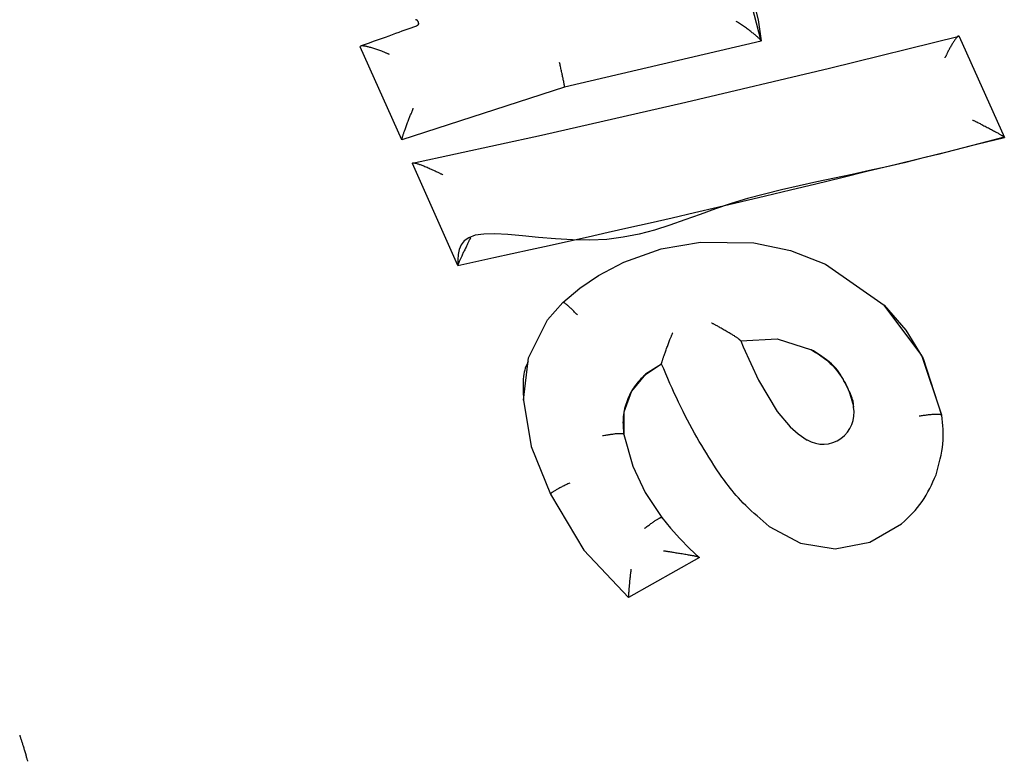
# Model space of a CAD drawing. Extents: x -5971 to 17235, y -2225 to 2730.
# Drawn here: x -4108 to -4094, y 369 to 379 of the extents above; entities that cross this region are included whole.
import ezdxf

# ---------------------------------------------------------------- set-up
doc = ezdxf.new("R2010")
doc.units = 0

msp = doc.modelspace()

# ---------------------------------------------------------------- linework, layer by layer
at = {"color": 7, "linetype": 'Continuous'}
for p, q in [((-4097.477, 378.541), (-4097.837, 379.933)), ((-4094.794, 378.605), (-4094.795, 378.607)), ((-4094.794, 378.605), (-4094.18, 377.233)), ((-4102.918, 378.464), (-4102.917, 378.466)), ((-4102.354, 377.203), (-4102.918, 378.464)), ((-4097.477, 378.541), (-4100.145, 377.917)), ((-4097.477, 378.541), (-4097.478, 378.542)), ((-4100.145, 377.917), (-4102.354, 377.203)), ((-4100.145, 377.917), (-4100.145, 377.919)), ((-4094.18, 377.233), (-4094.181, 377.235)), ((-4102.354, 377.203), (-4102.354, 377.205)), ((-4102.211, 376.881), (-4102.211, 376.883)), ((-4101.594, 375.495), (-4102.211, 376.881)), ((-4101.594, 375.495), (-4101.594, 375.496)), ((-4095.301, 374.272), (-4095.809, 374.955)), ((-4097.756, 374.471), (-4097.264, 374.498)), ((-4097.264, 374.498), (-4096.794, 374.349)), ((-4098.829, 374.157), (-4099.072, 373.997)), ((-4098.829, 374.157), (-4098.83, 374.158)), ((-4095.03, 373.463), (-4095.301, 374.272)), ((-4100.702, 373.668), (-4100.601, 373.039)), ((-4099.344, 373.202), (-4099.344, 373.203)), ((-4100.601, 373.039), (-4100.339, 372.39)), ((-4100.339, 372.39), (-4100.339, 372.391)), ((-4100.339, 372.39), (-4099.886, 371.631)), ((-4097.369, 371.953), (-4096.944, 371.725)), ((-4096.004, 371.74), (-4095.574, 371.989)), ((-4099.886, 371.631), (-4099.279, 370.99)), ((-4096.944, 371.725), (-4096.474, 371.652)), ((-4096.474, 371.652), (-4096.004, 371.74)), ((-4098.317, 371.533), (-4099.279, 370.99)), ((-4098.317, 371.533), (-4098.318, 371.534)), ((-4099.279, 370.99), (-4099.279, 370.991))]:
    msp.add_line(p, q, dxfattribs=at)
for points in [[(-4098.564, 381.162), (-4098.085, 380.448), (-4097.734, 379.664), (-4097.519, 378.831), (-4097.478, 378.543)], [(-4102.126, 378.779), (-4102.126, 378.781), (-4102.126, 378.782), (-4102.126, 378.784), (-4102.126, 378.785), (-4102.126, 378.787), (-4102.126, 378.789), (-4102.126, 378.79), (-4102.126, 378.792), (-4102.127, 378.793), (-4102.127, 378.795), (-4102.128, 378.797), (-4102.128, 378.799), (-4102.129, 378.8), (-4102.13, 378.802), (-4102.13, 378.804), (-4102.131, 378.805), (-4102.132, 378.807), (-4102.133, 378.809), (-4102.135, 378.81), (-4102.136, 378.812), (-4102.137, 378.814), (-4102.138, 378.815), (-4102.14, 378.817), (-4102.141, 378.818), (-4102.143, 378.82), (-4102.144, 378.821), (-4102.146, 378.822), (-4102.147, 378.823), (-4102.149, 378.824), (-4102.151, 378.825), (-4102.152, 378.826), (-4102.154, 378.827), (-4102.156, 378.828), (-4102.157, 378.828), (-4102.159, 378.829), (-4102.161, 378.83), (-4102.163, 378.83), (-4102.164, 378.831), (-4102.166, 378.831), (-4102.168, 378.831)], [(-4102.156, 378.745), (-4102.194, 378.731), (-4102.232, 378.717), (-4102.271, 378.703), (-4102.311, 378.689), (-4102.352, 378.674), (-4102.394, 378.659), (-4102.438, 378.643), (-4102.484, 378.626), (-4102.532, 378.609), (-4102.582, 378.591), (-4102.634, 378.573), (-4102.687, 378.554), (-4102.741, 378.534), (-4102.796, 378.514), (-4102.851, 378.495), (-4102.907, 378.475)], [(-4102.127, 378.782), (-4102.127, 378.78), (-4102.127, 378.778), (-4102.127, 378.776), (-4102.128, 378.774), (-4102.128, 378.772), (-4102.128, 378.77), (-4102.129, 378.769), (-4102.13, 378.767), (-4102.131, 378.765), (-4102.132, 378.763), (-4102.133, 378.762), (-4102.134, 378.76), (-4102.135, 378.759), (-4102.137, 378.758), (-4102.138, 378.756), (-4102.139, 378.755), (-4102.14, 378.754), (-4102.142, 378.753), (-4102.143, 378.752), (-4102.144, 378.751), (-4102.145, 378.75), (-4102.146, 378.749), (-4102.148, 378.749), (-4102.149, 378.748), (-4102.149, 378.748), (-4102.15, 378.747), (-4102.151, 378.747), (-4102.152, 378.747), (-4102.153, 378.746), (-4102.154, 378.746), (-4102.154, 378.746), (-4102.155, 378.746)], [(-4097.478, 378.542), (-4097.48, 378.545), (-4097.481, 378.547), (-4097.483, 378.55), (-4097.485, 378.552), (-4097.487, 378.555), (-4097.489, 378.558), (-4097.492, 378.561), (-4097.495, 378.565), (-4097.498, 378.568), (-4097.502, 378.573), (-4097.507, 378.577), (-4097.512, 378.582), (-4097.518, 378.587), (-4097.524, 378.592), (-4097.53, 378.598), (-4097.537, 378.604), (-4097.545, 378.611), (-4097.552, 378.617), (-4097.561, 378.624), (-4097.57, 378.631), (-4097.579, 378.639), (-4097.588, 378.647), (-4097.599, 378.655), (-4097.609, 378.663), (-4097.62, 378.671), (-4097.631, 378.68), (-4097.643, 378.689), (-4097.655, 378.697), (-4097.667, 378.707), (-4097.68, 378.716), (-4097.693, 378.725), (-4097.706, 378.734), (-4097.719, 378.743), (-4097.733, 378.753), (-4097.746, 378.762), (-4097.76, 378.771), (-4097.774, 378.781), (-4097.788, 378.79), (-4097.802, 378.799), (-4097.816, 378.809)], [(-4102.211, 376.882), (-4100.457, 377.265), (-4098.499, 377.711), (-4096.551, 378.173), (-4094.795, 378.607)], [(-4094.795, 378.607), (-4094.796, 378.608), (-4094.798, 378.608), (-4094.799, 378.608), (-4094.801, 378.609), (-4094.802, 378.608), (-4094.804, 378.608), (-4094.807, 378.607), (-4094.809, 378.606), (-4094.812, 378.604), (-4094.814, 378.601), (-4094.818, 378.598), (-4094.821, 378.595), (-4094.825, 378.591), (-4094.829, 378.586), (-4094.833, 378.581), (-4094.837, 378.575), (-4094.842, 378.569), (-4094.846, 378.563), (-4094.851, 378.556), (-4094.857, 378.548), (-4094.862, 378.54), (-4094.868, 378.531), (-4094.874, 378.522), (-4094.88, 378.513), (-4094.886, 378.503), (-4094.893, 378.493), (-4094.899, 378.482), (-4094.906, 378.471), (-4094.912, 378.46), (-4094.918, 378.45), (-4094.924, 378.439), (-4094.93, 378.428), (-4094.935, 378.417), (-4094.941, 378.407), (-4094.945, 378.397), (-4094.95, 378.388), (-4094.954, 378.379), (-4094.958, 378.37), (-4094.961, 378.363), (-4094.965, 378.355), (-4094.968, 378.349), (-4094.971, 378.343), (-4094.974, 378.337), (-4094.977, 378.332), (-4094.98, 378.327), (-4094.983, 378.323), (-4094.986, 378.319), (-4094.988, 378.314)], [(-4102.522, 378.36), (-4102.528, 378.362), (-4102.534, 378.365), (-4102.54, 378.367), (-4102.546, 378.37), (-4102.553, 378.372), (-4102.56, 378.375), (-4102.568, 378.378), (-4102.576, 378.382), (-4102.585, 378.385), (-4102.595, 378.389), (-4102.605, 378.393), (-4102.616, 378.398), (-4102.627, 378.402), (-4102.639, 378.407), (-4102.652, 378.412), (-4102.665, 378.417), (-4102.678, 378.422), (-4102.692, 378.426), (-4102.706, 378.431), (-4102.72, 378.436), (-4102.734, 378.44), (-4102.748, 378.444), (-4102.761, 378.448), (-4102.774, 378.452), (-4102.786, 378.456), (-4102.798, 378.459), (-4102.809, 378.462), (-4102.819, 378.464), (-4102.829, 378.467), (-4102.839, 378.469), (-4102.848, 378.47), (-4102.856, 378.472), (-4102.863, 378.473), (-4102.871, 378.474), (-4102.877, 378.475), (-4102.883, 378.475), (-4102.888, 378.476), (-4102.893, 378.476), (-4102.898, 378.476), (-4102.901, 378.475), (-4102.905, 378.475), (-4102.907, 378.474), (-4102.91, 378.473), (-4102.911, 378.471), (-4102.913, 378.47), (-4102.915, 378.469), (-4102.916, 378.467), (-4102.917, 378.466)], [(-4100.145, 377.919), (-4100.146, 377.923), (-4100.146, 377.927), (-4100.147, 377.932), (-4100.148, 377.936), (-4100.149, 377.941), (-4100.15, 377.947), (-4100.151, 377.953), (-4100.152, 377.96), (-4100.153, 377.967), (-4100.155, 377.976), (-4100.157, 377.985), (-4100.158, 377.994), (-4100.16, 378.004), (-4100.163, 378.015), (-4100.165, 378.026), (-4100.167, 378.037), (-4100.17, 378.049), (-4100.172, 378.061), (-4100.175, 378.074), (-4100.177, 378.086), (-4100.18, 378.099), (-4100.183, 378.112), (-4100.186, 378.126), (-4100.189, 378.139), (-4100.192, 378.153), (-4100.195, 378.167), (-4100.198, 378.18), (-4100.201, 378.194), (-4100.204, 378.208), (-4100.207, 378.222), (-4100.21, 378.236), (-4100.213, 378.25)], [(-4102.354, 377.205), (-4102.354, 377.208), (-4102.353, 377.21), (-4102.352, 377.213), (-4102.351, 377.217), (-4102.351, 377.22), (-4102.35, 377.224), (-4102.348, 377.228), (-4102.347, 377.233), (-4102.345, 377.238), (-4102.344, 377.244), (-4102.342, 377.25), (-4102.339, 377.257), (-4102.337, 377.264), (-4102.334, 377.272), (-4102.331, 377.281), (-4102.328, 377.29), (-4102.325, 377.3), (-4102.321, 377.31), (-4102.318, 377.32), (-4102.314, 377.331), (-4102.309, 377.343), (-4102.305, 377.355), (-4102.3, 377.368), (-4102.296, 377.381), (-4102.291, 377.395), (-4102.286, 377.409), (-4102.281, 377.423), (-4102.275, 377.438), (-4102.27, 377.452), (-4102.265, 377.466), (-4102.26, 377.48), (-4102.254, 377.493), (-4102.249, 377.506), (-4102.244, 377.519), (-4102.239, 377.531), (-4102.234, 377.542), (-4102.229, 377.552), (-4102.224, 377.562), (-4102.22, 377.572), (-4102.217, 377.58), (-4102.213, 377.588), (-4102.211, 377.595), (-4102.208, 377.602), (-4102.206, 377.609), (-4102.204, 377.615), (-4102.202, 377.62), (-4102.2, 377.626), (-4102.198, 377.632)], [(-4094.612, 377.47), (-4094.606, 377.467), (-4094.599, 377.465), (-4094.592, 377.462), (-4094.585, 377.458), (-4094.578, 377.455), (-4094.57, 377.451), (-4094.561, 377.447), (-4094.552, 377.443), (-4094.543, 377.438), (-4094.532, 377.433), (-4094.521, 377.427), (-4094.509, 377.421), (-4094.497, 377.414), (-4094.484, 377.407), (-4094.47, 377.4), (-4094.456, 377.393), (-4094.442, 377.386), (-4094.427, 377.378), (-4094.412, 377.37), (-4094.397, 377.362), (-4094.382, 377.354), (-4094.368, 377.347), (-4094.353, 377.339), (-4094.339, 377.332), (-4094.326, 377.325), (-4094.314, 377.318), (-4094.302, 377.311), (-4094.291, 377.305), (-4094.28, 377.299), (-4094.27, 377.294), (-4094.261, 377.288), (-4094.252, 377.283), (-4094.244, 377.278), (-4094.236, 377.274), (-4094.229, 377.269), (-4094.222, 377.265), (-4094.216, 377.261), (-4094.211, 377.258), (-4094.206, 377.255), (-4094.202, 377.252), (-4094.198, 377.249), (-4094.195, 377.247), (-4094.192, 377.244), (-4094.19, 377.242), (-4094.187, 377.24), (-4094.185, 377.238), (-4094.183, 377.237), (-4094.181, 377.235)], [(-4094.181, 377.235), (-4094.406, 377.176), (-4094.63, 377.118), (-4094.856, 377.06), (-4095.082, 377.002), (-4095.311, 376.946), (-4095.541, 376.89), (-4095.773, 376.836), (-4096.008, 376.783), (-4096.246, 376.731), (-4096.486, 376.681), (-4096.726, 376.629), (-4096.965, 376.577), (-4097.201, 376.522), (-4097.434, 376.465), (-4097.663, 376.403), (-4097.884, 376.336), (-4098.099, 376.264), (-4098.308, 376.189), (-4098.514, 376.114), (-4098.719, 376.042), (-4098.925, 375.977), (-4099.134, 375.921), (-4099.349, 375.878), (-4099.571, 375.85), (-4099.802, 375.84), (-4100.037, 375.844), (-4100.271, 375.857), (-4100.499, 375.877), (-4100.715, 375.897), (-4100.915, 375.915), (-4101.091, 375.924), (-4101.24, 375.922), (-4101.357, 375.905), (-4101.445, 375.873), (-4101.508, 375.829), (-4101.55, 375.774), (-4101.576, 375.712), (-4101.589, 375.643), (-4101.594, 375.571), (-4101.594, 375.496)], [(-4101.594, 375.495), (-4101.35, 375.548), (-4101.105, 375.602), (-4100.858, 375.657), (-4100.607, 375.712), (-4100.353, 375.768), (-4100.093, 375.826), (-4099.828, 375.886), (-4099.555, 375.947), (-4099.274, 376.011), (-4098.985, 376.076), (-4098.688, 376.144), (-4098.383, 376.215), (-4098.07, 376.288), (-4097.748, 376.363), (-4097.419, 376.441), (-4097.082, 376.522), (-4096.736, 376.605), (-4096.384, 376.69), (-4096.026, 376.778), (-4095.663, 376.867), (-4095.296, 376.957), (-4094.926, 377.049), (-4094.554, 377.141), (-4094.18, 377.233)], [(-4102.211, 376.883), (-4102.21, 376.884), (-4102.208, 376.885), (-4102.207, 376.886), (-4102.205, 376.887), (-4102.204, 376.887), (-4102.201, 376.888), (-4102.199, 376.888), (-4102.196, 376.888), (-4102.192, 376.888), (-4102.188, 376.888), (-4102.183, 376.887), (-4102.178, 376.886), (-4102.172, 376.885), (-4102.166, 376.883), (-4102.159, 376.882), (-4102.151, 376.88), (-4102.143, 376.877), (-4102.134, 376.874), (-4102.125, 376.871), (-4102.115, 376.868), (-4102.104, 376.864), (-4102.093, 376.86), (-4102.081, 376.856), (-4102.068, 376.851), (-4102.055, 376.846), (-4102.041, 376.84), (-4102.027, 376.834), (-4102.012, 376.828), (-4101.998, 376.822), (-4101.983, 376.815), (-4101.968, 376.809), (-4101.954, 376.802), (-4101.94, 376.796), (-4101.926, 376.79), (-4101.913, 376.784), (-4101.901, 376.778), (-4101.889, 376.773), (-4101.877, 376.768), (-4101.867, 376.763), (-4101.857, 376.758), (-4101.848, 376.753), (-4101.839, 376.749), (-4101.832, 376.745), (-4101.824, 376.741), (-4101.817, 376.738), (-4101.811, 376.734), (-4101.804, 376.731), (-4101.798, 376.727)], [(-4101.42, 375.872), (-4101.422, 375.868), (-4101.425, 375.864), (-4101.428, 375.859), (-4101.431, 375.855), (-4101.433, 375.849), (-4101.436, 375.844), (-4101.44, 375.838), (-4101.443, 375.831), (-4101.446, 375.824), (-4101.45, 375.816), (-4101.454, 375.807), (-4101.458, 375.798), (-4101.463, 375.788), (-4101.468, 375.778), (-4101.473, 375.767), (-4101.478, 375.756), (-4101.483, 375.744), (-4101.489, 375.732), (-4101.495, 375.72), (-4101.501, 375.707), (-4101.508, 375.695), (-4101.514, 375.683), (-4101.52, 375.67), (-4101.525, 375.658), (-4101.531, 375.647), (-4101.536, 375.635), (-4101.542, 375.624), (-4101.546, 375.614), (-4101.551, 375.604), (-4101.555, 375.594), (-4101.56, 375.585), (-4101.564, 375.576), (-4101.567, 375.567), (-4101.571, 375.559), (-4101.574, 375.552), (-4101.577, 375.545), (-4101.579, 375.539), (-4101.582, 375.533), (-4101.584, 375.527), (-4101.586, 375.522), (-4101.588, 375.518), (-4101.589, 375.514), (-4101.59, 375.51), (-4101.591, 375.507), (-4101.592, 375.504), (-4101.593, 375.501), (-4101.594, 375.499), (-4101.594, 375.496)], [(-4099.342, 375.541), (-4098.834, 375.72), (-4098.304, 375.814), (-4097.579, 375.804)], [(-4097.579, 375.804), (-4097.079, 375.7), (-4096.605, 375.515), (-4095.809, 374.956)], [(-4100.17, 374.992), (-4100.17, 374.992), (-4099.939, 375.188), (-4099.688, 375.359), (-4099.342, 375.541)], [(-4100.702, 373.67), (-4100.634, 374.241), (-4100.378, 374.758), (-4100.17, 374.992)], [(-4099.972, 374.824), (-4099.982, 374.834), (-4099.992, 374.844), (-4100.001, 374.854), (-4100.011, 374.864), (-4100.02, 374.874), (-4100.03, 374.883), (-4100.039, 374.892), (-4100.048, 374.901), (-4100.057, 374.91), (-4100.066, 374.918), (-4100.074, 374.926), (-4100.082, 374.933), (-4100.09, 374.94), (-4100.098, 374.947), (-4100.106, 374.954), (-4100.113, 374.96), (-4100.12, 374.965), (-4100.126, 374.971), (-4100.132, 374.976), (-4100.138, 374.98), (-4100.143, 374.984), (-4100.147, 374.987), (-4100.152, 374.99), (-4100.155, 374.992), (-4100.158, 374.993), (-4100.161, 374.994), (-4100.163, 374.995), (-4100.165, 374.994), (-4100.167, 374.994), (-4100.168, 374.994), (-4100.169, 374.993), (-4100.171, 374.992)], [(-4095.809, 374.956), (-4095.515, 374.616), (-4095.281, 374.232), (-4095.031, 373.464)], [(-4097.757, 374.472), (-4097.758, 374.474), (-4097.759, 374.476), (-4097.761, 374.478), (-4097.763, 374.48), (-4097.764, 374.482), (-4097.767, 374.484), (-4097.769, 374.487), (-4097.773, 374.49), (-4097.776, 374.493), (-4097.78, 374.496), (-4097.785, 374.5), (-4097.79, 374.503), (-4097.796, 374.508), (-4097.803, 374.512), (-4097.81, 374.517), (-4097.817, 374.522), (-4097.825, 374.527), (-4097.834, 374.533), (-4097.843, 374.539), (-4097.853, 374.545), (-4097.863, 374.552), (-4097.874, 374.558), (-4097.886, 374.565), (-4097.898, 374.573), (-4097.911, 374.58), (-4097.924, 374.588), (-4097.938, 374.596), (-4097.952, 374.604), (-4097.966, 374.612), (-4097.98, 374.62), (-4097.994, 374.628), (-4098.007, 374.636), (-4098.02, 374.644), (-4098.033, 374.651), (-4098.045, 374.658), (-4098.056, 374.665), (-4098.067, 374.671), (-4098.078, 374.677), (-4098.088, 374.682), (-4098.097, 374.687), (-4098.105, 374.692), (-4098.113, 374.696), (-4098.12, 374.7), (-4098.127, 374.703), (-4098.134, 374.706), (-4098.14, 374.709), (-4098.146, 374.712), (-4098.153, 374.715)], [(-4098.83, 374.158), (-4098.829, 374.161), (-4098.829, 374.163), (-4098.829, 374.165), (-4098.829, 374.168), (-4098.828, 374.171), (-4098.827, 374.174), (-4098.827, 374.178), (-4098.826, 374.182), (-4098.824, 374.187), (-4098.823, 374.192), (-4098.821, 374.198), (-4098.819, 374.205), (-4098.817, 374.212), (-4098.814, 374.219), (-4098.812, 374.227), (-4098.809, 374.236), (-4098.806, 374.245), (-4098.803, 374.255), (-4098.799, 374.265), (-4098.795, 374.276), (-4098.791, 374.287), (-4098.787, 374.299), (-4098.782, 374.312), (-4098.778, 374.325), (-4098.773, 374.338), (-4098.767, 374.352), (-4098.762, 374.367), (-4098.757, 374.381), (-4098.751, 374.396), (-4098.746, 374.41), (-4098.74, 374.424), (-4098.735, 374.438), (-4098.73, 374.451), (-4098.725, 374.464), (-4098.721, 374.477), (-4098.716, 374.489), (-4098.712, 374.5), (-4098.708, 374.51), (-4098.704, 374.52), (-4098.701, 374.529), (-4098.697, 374.538), (-4098.694, 374.545), (-4098.691, 374.552), (-4098.688, 374.559), (-4098.685, 374.565), (-4098.683, 374.571), (-4098.68, 374.577), (-4098.678, 374.583)], [(-4097.757, 374.472), (-4097.725, 374.391), (-4097.516, 373.94), (-4097.262, 373.513), (-4097.262, 373.513)], [(-4096.225, 373.574), (-4096.225, 373.587), (-4096.225, 373.6), (-4096.226, 373.614), (-4096.228, 373.628), (-4096.23, 373.644), (-4096.233, 373.66), (-4096.238, 373.678), (-4096.244, 373.697), (-4096.252, 373.719), (-4096.262, 373.741), (-4096.273, 373.766), (-4096.285, 373.791), (-4096.298, 373.818), (-4096.312, 373.845), (-4096.326, 373.873), (-4096.341, 373.902), (-4096.356, 373.931), (-4096.371, 373.96), (-4096.387, 373.989), (-4096.405, 374.019), (-4096.424, 374.048), (-4096.445, 374.077), (-4096.469, 374.106), (-4096.496, 374.134), (-4096.526, 374.162), (-4096.558, 374.189), (-4096.591, 374.215), (-4096.625, 374.24), (-4096.657, 374.262), (-4096.688, 374.283), (-4096.716, 374.3), (-4096.739, 374.315), (-4096.757, 374.327), (-4096.771, 374.336), (-4096.781, 374.342), (-4096.788, 374.346), (-4096.792, 374.349), (-4096.794, 374.35), (-4096.794, 374.351), (-4096.795, 374.351)], [(-4096.794, 374.349), (-4096.767, 374.333), (-4096.741, 374.316), (-4096.715, 374.3), (-4096.689, 374.283), (-4096.663, 374.265), (-4096.638, 374.247), (-4096.613, 374.228), (-4096.589, 374.209), (-4096.565, 374.189), (-4096.543, 374.167), (-4096.521, 374.146), (-4096.499, 374.123), (-4096.479, 374.1), (-4096.458, 374.076), (-4096.439, 374.051), (-4096.42, 374.027), (-4096.402, 374.001), (-4096.385, 373.975), (-4096.368, 373.949), (-4096.352, 373.922), (-4096.337, 373.895), (-4096.323, 373.867), (-4096.309, 373.839), (-4096.297, 373.811), (-4096.286, 373.782), (-4096.275, 373.753), (-4096.266, 373.723), (-4096.257, 373.693), (-4096.248, 373.663), (-4096.24, 373.633), (-4096.232, 373.603), (-4096.225, 373.573)], [(-4100.641, 374.19), (-4100.651, 374.168), (-4100.66, 374.146), (-4100.67, 374.124), (-4100.679, 374.1), (-4100.687, 374.075), (-4100.694, 374.048), (-4100.7, 374.019), (-4100.704, 373.987), (-4100.707, 373.953), (-4100.709, 373.917), (-4100.71, 373.879), (-4100.709, 373.839), (-4100.708, 373.797), (-4100.707, 373.755), (-4100.704, 373.712), (-4100.702, 373.668)], [(-4098.83, 374.158), (-4099.048, 374.021), (-4099.238, 373.79), (-4099.341, 373.506), (-4099.344, 373.203)], [(-4098.089, 372.735), (-4098.122, 372.788), (-4098.155, 372.84), (-4098.188, 372.893), (-4098.221, 372.947), (-4098.254, 373), (-4098.286, 373.054), (-4098.319, 373.109), (-4098.351, 373.165), (-4098.383, 373.221), (-4098.415, 373.278), (-4098.447, 373.336), (-4098.478, 373.395), (-4098.509, 373.455), (-4098.539, 373.515), (-4098.57, 373.576), (-4098.6, 373.639), (-4098.629, 373.702), (-4098.658, 373.765), (-4098.687, 373.83), (-4098.716, 373.894), (-4098.744, 373.96), (-4098.773, 374.025), (-4098.801, 374.091), (-4098.829, 374.157)], [(-4099.072, 373.997), (-4099.091, 373.977), (-4099.11, 373.957), (-4099.128, 373.936), (-4099.146, 373.916), (-4099.164, 373.895), (-4099.181, 373.874), (-4099.197, 373.852), (-4099.213, 373.83), (-4099.227, 373.807), (-4099.241, 373.783), (-4099.254, 373.759), (-4099.267, 373.735), (-4099.278, 373.71), (-4099.289, 373.685), (-4099.299, 373.659), (-4099.308, 373.633), (-4099.316, 373.607), (-4099.324, 373.581), (-4099.331, 373.554), (-4099.337, 373.528), (-4099.342, 373.501), (-4099.347, 373.474), (-4099.35, 373.447), (-4099.352, 373.42), (-4099.353, 373.393), (-4099.354, 373.366), (-4099.353, 373.338), (-4099.352, 373.311), (-4099.351, 373.284), (-4099.348, 373.257), (-4099.346, 373.229), (-4099.344, 373.202)], [(-4097.262, 373.513), (-4097.087, 373.304), (-4096.977, 373.209), (-4096.856, 373.127)], [(-4095.031, 373.464), (-4095.034, 373.466), (-4095.037, 373.467), (-4095.039, 373.468), (-4095.043, 373.47), (-4095.046, 373.471), (-4095.051, 373.472), (-4095.055, 373.473), (-4095.061, 373.474), (-4095.067, 373.474), (-4095.074, 373.475), (-4095.082, 373.475), (-4095.09, 373.475), (-4095.099, 373.475), (-4095.108, 373.475), (-4095.118, 373.475), (-4095.129, 373.474), (-4095.14, 373.474), (-4095.151, 373.473), (-4095.163, 373.472), (-4095.175, 373.471), (-4095.187, 373.47), (-4095.2, 373.469), (-4095.213, 373.467), (-4095.226, 373.466), (-4095.239, 373.464), (-4095.253, 373.462), (-4095.266, 373.46), (-4095.28, 373.458), (-4095.294, 373.456), (-4095.308, 373.454), (-4095.322, 373.452), (-4095.336, 373.449)], [(-4095.106, 372.655), (-4095.091, 372.709), (-4095.077, 372.763), (-4095.063, 372.816), (-4095.05, 372.87), (-4095.038, 372.922), (-4095.028, 372.975), (-4095.02, 373.026), (-4095.014, 373.077), (-4095.01, 373.127), (-4095.009, 373.176), (-4095.01, 373.225), (-4095.012, 373.273), (-4095.015, 373.321), (-4095.02, 373.369), (-4095.025, 373.416), (-4095.03, 373.463)], [(-4099.344, 373.203), (-4099.345, 373.205), (-4099.347, 373.206), (-4099.349, 373.207), (-4099.352, 373.209), (-4099.354, 373.21), (-4099.358, 373.211), (-4099.362, 373.212), (-4099.366, 373.212), (-4099.372, 373.213), (-4099.378, 373.213), (-4099.385, 373.213), (-4099.392, 373.213), (-4099.401, 373.213), (-4099.409, 373.213), (-4099.419, 373.212), (-4099.429, 373.211), (-4099.439, 373.211), (-4099.45, 373.21), (-4099.461, 373.209), (-4099.472, 373.207), (-4099.484, 373.206), (-4099.496, 373.204), (-4099.509, 373.203), (-4099.521, 373.201), (-4099.534, 373.199), (-4099.548, 373.197), (-4099.561, 373.194), (-4099.575, 373.192), (-4099.589, 373.19), (-4099.602, 373.187), (-4099.616, 373.185), (-4099.63, 373.182)], [(-4099.344, 373.203), (-4099.22, 372.773), (-4099.052, 372.413), (-4098.828, 372.074)], [(-4097.369, 371.953), (-4097.411, 371.989), (-4097.452, 372.025), (-4097.494, 372.061), (-4097.534, 372.096), (-4097.574, 372.132), (-4097.613, 372.167), (-4097.651, 372.203), (-4097.687, 372.238), (-4097.721, 372.272), (-4097.754, 372.307), (-4097.786, 372.341), (-4097.816, 372.375), (-4097.845, 372.408), (-4097.872, 372.441), (-4097.898, 372.473), (-4097.922, 372.504), (-4097.946, 372.534), (-4097.968, 372.564), (-4097.99, 372.594), (-4098.011, 372.622), (-4098.031, 372.651), (-4098.05, 372.679), (-4098.07, 372.707), (-4098.089, 372.735)], [(-4095.574, 371.989), (-4095.536, 372.025), (-4095.499, 372.061), (-4095.463, 372.097), (-4095.427, 372.134), (-4095.392, 372.172), (-4095.359, 372.211), (-4095.327, 372.251), (-4095.296, 372.292), (-4095.268, 372.334), (-4095.242, 372.377), (-4095.217, 372.422), (-4095.193, 372.468), (-4095.17, 372.514), (-4095.148, 372.561), (-4095.127, 372.608), (-4095.106, 372.655)], [(-4100.076, 372.543), (-4100.089, 372.537), (-4100.102, 372.531), (-4100.114, 372.525), (-4100.127, 372.519), (-4100.14, 372.513), (-4100.152, 372.507), (-4100.165, 372.501), (-4100.177, 372.495), (-4100.188, 372.489), (-4100.2, 372.483), (-4100.211, 372.477), (-4100.222, 372.471), (-4100.233, 372.466), (-4100.243, 372.46), (-4100.253, 372.455), (-4100.262, 372.449), (-4100.271, 372.444), (-4100.28, 372.439), (-4100.288, 372.434), (-4100.295, 372.429), (-4100.302, 372.425), (-4100.309, 372.42), (-4100.314, 372.416), (-4100.319, 372.413), (-4100.323, 372.409), (-4100.327, 372.406), (-4100.33, 372.404), (-4100.332, 372.401), (-4100.334, 372.398), (-4100.336, 372.396), (-4100.338, 372.394), (-4100.339, 372.391)], [(-4099.062, 371.928), (-4099.051, 371.936), (-4099.04, 371.945), (-4099.029, 371.953), (-4099.017, 371.961), (-4099.006, 371.969), (-4098.995, 371.977), (-4098.985, 371.985), (-4098.974, 371.993), (-4098.964, 372), (-4098.954, 372.007), (-4098.944, 372.014), (-4098.934, 372.021), (-4098.925, 372.027), (-4098.916, 372.033), (-4098.907, 372.038), (-4098.899, 372.044), (-4098.891, 372.049), (-4098.883, 372.053), (-4098.876, 372.057), (-4098.869, 372.061), (-4098.863, 372.065), (-4098.857, 372.068), (-4098.852, 372.07), (-4098.847, 372.072), (-4098.843, 372.074), (-4098.84, 372.074), (-4098.837, 372.075), (-4098.835, 372.075), (-4098.833, 372.075), (-4098.831, 372.075), (-4098.83, 372.074), (-4098.828, 372.074)], [(-4098.828, 372.074), (-4098.828, 372.074), (-4098.709, 371.929), (-4098.584, 371.79), (-4098.452, 371.657), (-4098.318, 371.534)], [(-4098.804, 371.624), (-4098.796, 371.623), (-4098.789, 371.622), (-4098.781, 371.621), (-4098.773, 371.619), (-4098.764, 371.618), (-4098.755, 371.617), (-4098.745, 371.615), (-4098.734, 371.614), (-4098.722, 371.612), (-4098.709, 371.61), (-4098.696, 371.608), (-4098.682, 371.605), (-4098.667, 371.603), (-4098.652, 371.601), (-4098.636, 371.598), (-4098.619, 371.596), (-4098.602, 371.593), (-4098.585, 371.59), (-4098.567, 371.587), (-4098.55, 371.585), (-4098.532, 371.582), (-4098.516, 371.579), (-4098.499, 371.576), (-4098.483, 371.574), (-4098.469, 371.571), (-4098.454, 371.569), (-4098.441, 371.566), (-4098.429, 371.564), (-4098.417, 371.562), (-4098.406, 371.56), (-4098.396, 371.558), (-4098.386, 371.556), (-4098.377, 371.554), (-4098.369, 371.552), (-4098.362, 371.55), (-4098.355, 371.549), (-4098.349, 371.547), (-4098.344, 371.546), (-4098.339, 371.544), (-4098.335, 371.543), (-4098.332, 371.542), (-4098.329, 371.541), (-4098.326, 371.54), (-4098.324, 371.539), (-4098.322, 371.537), (-4098.321, 371.536), (-4098.319, 371.535), (-4098.318, 371.534)], [(-4099.245, 371.373), (-4099.245, 371.372), (-4099.245, 371.371), (-4099.245, 371.369), (-4099.246, 371.368), (-4099.246, 371.366), (-4099.246, 371.364), (-4099.247, 371.361), (-4099.247, 371.358), (-4099.247, 371.354), (-4099.248, 371.35), (-4099.249, 371.345), (-4099.249, 371.339), (-4099.25, 371.333), (-4099.251, 371.326), (-4099.252, 371.319), (-4099.253, 371.311), (-4099.254, 371.302), (-4099.255, 371.293), (-4099.256, 371.284), (-4099.257, 371.274), (-4099.258, 371.264), (-4099.259, 371.253), (-4099.26, 371.242), (-4099.261, 371.231), (-4099.263, 371.219), (-4099.264, 371.207), (-4099.265, 371.196), (-4099.266, 371.184), (-4099.267, 371.172), (-4099.268, 371.16), (-4099.269, 371.149), (-4099.27, 371.138), (-4099.271, 371.127), (-4099.272, 371.117), (-4099.273, 371.107), (-4099.274, 371.098), (-4099.274, 371.089), (-4099.275, 371.08), (-4099.276, 371.071), (-4099.276, 371.063), (-4099.277, 371.056), (-4099.277, 371.048), (-4099.278, 371.042), (-4099.278, 371.035), (-4099.279, 371.029), (-4099.279, 371.023), (-4099.279, 371.018), (-4099.279, 371.014), (-4099.279, 371.01), (-4099.279, 371.006), (-4099.28, 371.003), (-4099.28, 371), (-4099.279, 370.998), (-4099.279, 370.996), (-4099.279, 370.993), (-4099.279, 370.991)], [(-4107.538, 369.121), (-4107.535, 369.111), (-4107.532, 369.101), (-4107.528, 369.091), (-4107.525, 369.08), (-4107.522, 369.07), (-4107.518, 369.06), (-4107.515, 369.05), (-4107.512, 369.04), (-4107.508, 369.029), (-4107.505, 369.019), (-4107.501, 369.008), (-4107.498, 368.997), (-4107.495, 368.986), (-4107.491, 368.975), (-4107.487, 368.963), (-4107.484, 368.951), (-4107.48, 368.938), (-4107.476, 368.925), (-4107.472, 368.912), (-4107.468, 368.899), (-4107.465, 368.886), (-4107.461, 368.873), (-4107.457, 368.861), (-4107.454, 368.849), (-4107.451, 368.837), (-4107.448, 368.826), (-4107.445, 368.816), (-4107.442, 368.805), (-4107.439, 368.796), (-4107.436, 368.786), (-4107.434, 368.776), (-4107.431, 368.767)]]:
    msp.add_lwpolyline(points, dxfattribs=at)
msp.add_arc((-4096.642, 373.494), 0.424, 239.6466, 10.8989, dxfattribs=at)

doc.saveas('drawing.dxf')
